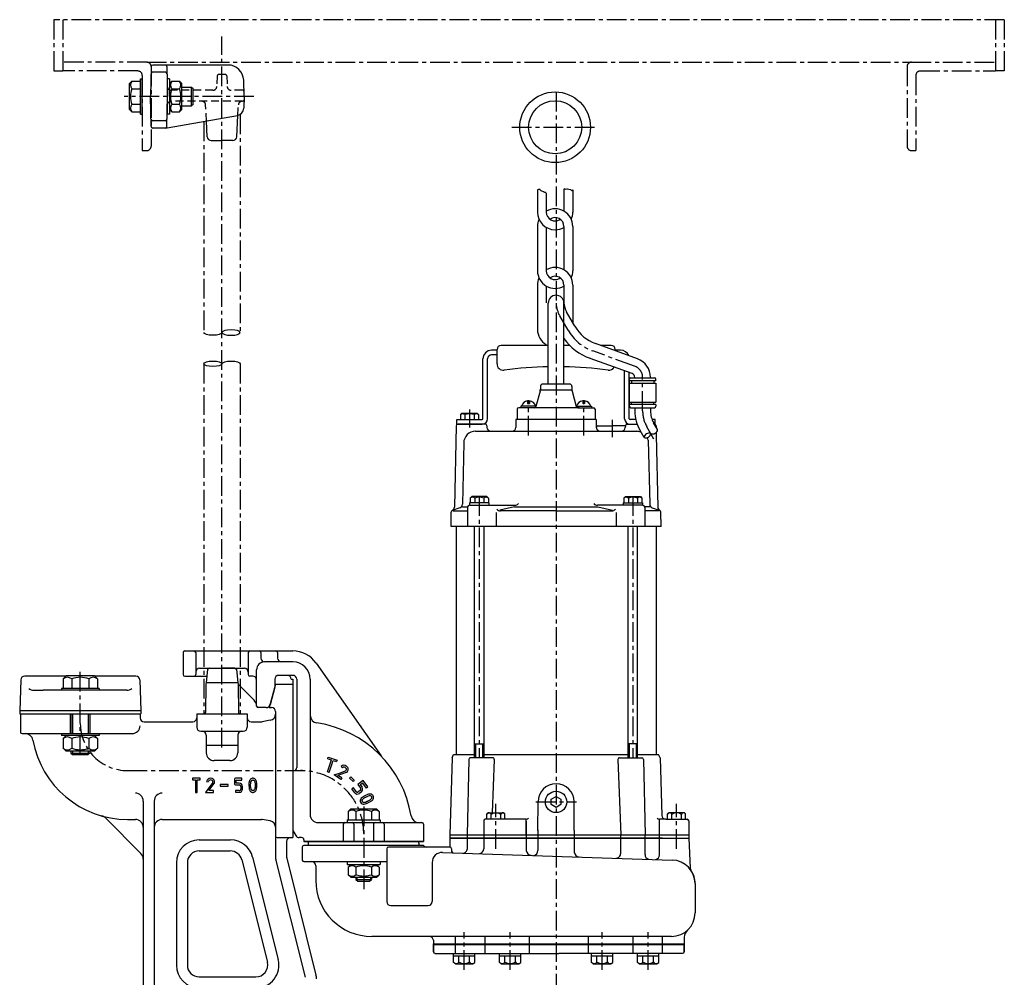
# Model space of a CAD drawing. Units: millimetres. Extents: x 273 to 1228, y 300 to 1288.
# Drawn here: x 276 to 902, y 679 to 1288 of the extents above; entities that cross this region are included whole.
import ezdxf

# ---------------------------------------------------------------- set-up
doc = ezdxf.new("R2010")
doc.units = ezdxf.units.MM
doc.linetypes.add('CENTER', pattern=[2, 1.25, -0.25, 0.25, -0.25])
doc.linetypes.add('DASHED', pattern=[0.75, 0.5, -0.25])
for name, color, linetype in [('neviditelna', 5, 'DASHED'), ('Osy', 1, 'CENTER'), ('Silná', 7, 'Continuous'), ('Tenká', 4, 'Continuous')]:
    doc.layers.add(name, color=color, linetype=linetype)

msp = doc.modelspace()

# ---------------------------------------------------------------- linework, layer by layer
at = {"layer": 'neviditelna', "ltscale": 10}
for p, q in [((401.61, 1251.8), (401.38, 1245.17)), ((406.68, 1252.76), (402.61, 1252.76)), ((407.68, 1251.8), (407.91, 1245.17)), ((398.88, 1242.76), (372.9, 1242.76)), ((417.68, 1242.76), (410.41, 1242.76)), ((417.71, 1235.76), (372.92, 1235.76)), ((394.77, 1223.19), (394.26, 1233.39)), ((414.69, 1226.71), (415.02, 1233.39))]:
    msp.add_line(p, q, dxfattribs=at)
for centre, radius, start, end in [((402.61, 1251.76), 1, 90, 178), ((406.68, 1251.76), 1, 2, 90), ((372.38, 1245.26), 2.5, 181, 270), ((398.88, 1245.26), 2.5, 270, 358), ((410.41, 1245.26), 2.5, 182, 270), ((417.68, 1241.76), 1, 2, 90), ((372.4, 1233.26), 2.5, 90, 179), ((391.77, 1233.26), 2.5, 2.86241, 90), ((417.52, 1233.26), 2.5, 90, 177.13759), ((417.71, 1236.76), 1, 270, 358)]:
    msp.add_arc(centre, radius, start, end, dxfattribs=at)
at = {"layer": 'Osy', "ltscale": 10}
for p, q in [((297.85, 1287.54), (297.85, 1254.97)), ((901.54, 1287.54), (297.85, 1287.54)), ((303.46, 1287.54), (303.46, 1254.97)), ((895.92, 1287.54), (895.92, 1254.97)), ((895.92, 1287.54), (895.92, 1254.97)), ((901.54, 1287.54), (901.54, 1254.97)), ((404.64, 825.24), (404.64, 1276.95)), ((356.82, 1260.59), (303.46, 1260.59)), ((356.82, 1260.59), (842.57, 1260.59)), ((359.63, 1257.78), (359.63, 1207.23)), ((839.76, 1257.78), (839.76, 1207.23)), ((842.57, 1260.59), (895.92, 1260.59)), ((297.85, 1254.97), (303.46, 1254.97)), ((351.2, 1254.97), (303.46, 1254.97)), ((354.01, 1252.16), (354.01, 1204.43)), ((845.37, 1252.16), (845.37, 1204.43)), ((848.18, 1254.97), (895.92, 1254.97)), ((901.54, 1254.97), (895.92, 1254.97)), ((424.78, 1238.76), (342.41, 1238.76)), ((616.86, 1241.67), (616.86, 669.17)), ((416.24, 1227.38), (416.24, 1088.85)), ((393.04, 1222.89), (393.04, 1088.85)), ((588.77, 1219.21), (643.7, 1219.21)), ((354.01, 1204.43), (356.82, 1204.43)), ((842.57, 1204.43), (845.37, 1204.43)), ((624.42, 1090.4), (619.19, 1099.44)), ((666.62, 1067.55), (640.16, 1077.18)), ((393.04, 1069), (393.04, 846.65)), ((416.24, 1069), (416.24, 846.65)), ((671.81, 1039.1), (671.81, 1060.15)), ((599.36, 1023.37), (599.36, 1046)), ((634.36, 1023.37), (634.36, 1046)), ((561.86, 1040), (561.86, 1028.54)), ((652.48, 1033.42), (652.48, 1022.33)), ((679.03, 1021.2), (674.49, 1029.07)), ((568.06, 984.96), (568.06, 818.79)), ((665.65, 984.96), (665.65, 818.79)), ((314.64, 820.82), (314.64, 873.65)), ((344.64, 810.65), (457.14, 810.65)), ((578.61, 761.04), (578.61, 789.62)), ((604, 790.79), (629.71, 790.79)), ((693.36, 761.04), (693.36, 789.62)), ((494.64, 787.86), (494.64, 734.59)), ((558.45, 684.04), (558.45, 707.95)), ((587.65, 684.04), (587.65, 707.95)), ((646.06, 684.04), (646.06, 707.95)), ((675.27, 684.04), (675.27, 707.95))]:
    msp.add_line(p, q, dxfattribs=at)
for centre, radius, start, end in [((356.82, 1257.78), 2.81, 0, 90), ((842.57, 1257.78), 2.81, 90, 180), ((351.2, 1252.16), 2.81, 0, 90), ((848.18, 1252.16), 2.81, 90, 180), ((356.82, 1207.23), 2.81, 270, 0), ((842.57, 1207.23), 2.81, 180, 270), ((634.39, 1108.22), 17.55, 182.26507, 210), ((650.44, 1105.42), 30.05, 210, 250), ((664.26, 1060.38), 7.55, 358.2481, 71.7519), ((691.86, 1039.1), 20.05, 180, 210), ((344.64, 840.65), 30, 180, 270), ((454.64, 770.65), 40, 0, 90)]:
    msp.add_arc(centre, radius, start, end, dxfattribs=at)
at = {"layer": 'Silná', "ltscale": 10}
for p, q in [((359.63, 1257.78), (359.29, 1238.76)), ((408.43, 1258.76), (360.63, 1258.76)), ((369.66, 1257.8), (369.99, 1238.76)), ((368.74, 1254.15), (360.55, 1254.15)), ((345.81, 1247.01), (347.36, 1248.56)), ((345.81, 1230.51), (345.81, 1247.01)), ((347.36, 1248.56), (352.81, 1248.56)), ((352.81, 1249.91), (354.01, 1249.91)), ((352.81, 1227.61), (352.81, 1249.91)), ((354.01, 1227.61), (354.01, 1249.91)), ((371.19, 1249.92), (369.99, 1249.92)), ((369.99, 1227.62), (369.99, 1249.92)), ((371.19, 1249.92), (371.19, 1227.62)), ((371.19, 1247.02), (372.74, 1248.57)), ((372.74, 1248.57), (377.64, 1248.57)), ((379.19, 1247.02), (377.64, 1248.57)), ((379.19, 1230.52), (379.19, 1247.02)), ((379.19, 1244.77), (385.24, 1244.77)), ((385.24, 1244.77), (386.24, 1243.77)), ((385.24, 1232.77), (385.24, 1244.77)), ((418.78, 1238.76), (418.42, 1249.11)), ((347.36, 1243.66), (352.81, 1243.66)), ((359.63, 1219.74), (359.29, 1238.77)), ((369.66, 1219.73), (369.99, 1238.77)), ((372.74, 1243.67), (377.64, 1243.67)), ((386.24, 1233.77), (386.24, 1243.77)), ((418.78, 1238.76), (418.53, 1231.4)), ((347.36, 1233.86), (352.81, 1233.86)), ((372.74, 1233.87), (377.64, 1233.87)), ((379.19, 1232.77), (385.24, 1232.77)), ((386.24, 1233.77), (385.24, 1232.77)), ((345.81, 1230.51), (347.36, 1228.96)), ((347.36, 1228.96), (352.81, 1228.96)), ((352.81, 1227.61), (354.01, 1227.61)), ((369.86, 1218.8), (414.4, 1226.65)), ((371.19, 1227.62), (369.99, 1227.62)), ((371.19, 1230.52), (372.74, 1228.97)), ((372.74, 1228.97), (377.64, 1228.97)), ((379.19, 1230.52), (377.64, 1228.97)), ((414.01, 1213.14), (414.69, 1226.71)), ((368.79, 1223.37), (360.5, 1223.37)), ((395.27, 1213.14), (394.77, 1223.19)), ((369.42, 1218.76), (360.63, 1218.76)), ((397.77, 1210.76), (404.64, 1210.76)), ((411.52, 1210.76), (404.64, 1210.76)), ((605.01, 1179.43), (605.01, 1165.39)), ((610.62, 1177.45), (610.62, 1165.39)), ((621.86, 1179.43), (621.86, 1165.94)), ((627.47, 1179.43), (627.47, 1165.39)), ((605.01, 1156.21), (605.01, 1128.13)), ((610.62, 1155.66), (610.62, 1128.13)), ((621.86, 1156.21), (621.86, 1128.69)), ((627.47, 1156.21), (627.47, 1128.13)), ((605.01, 1118.96), (605.01, 1090.88)), ((610.62, 1118.4), (610.62, 1107.63)), ((621.86, 1118.96), (621.86, 1107.63)), ((627.47, 1118.96), (627.47, 1094.2)), ((611.86, 1056.15), (611.86, 1107.53)), ((621.86, 1056.15), (621.86, 1107.63)), ((628.75, 1092.9), (623.52, 1101.94)), ((579.36, 1077.65), (575.86, 1077.65)), ((579.36, 1068.93), (579.36, 1078.15)), ((611.86, 1080.65), (581.86, 1080.65)), ((625.64, 1080.65), (621.86, 1080.65)), ((668.55, 1072.17), (641.87, 1081.88)), ((651.86, 1080.65), (645.26, 1080.65)), ((654.36, 1077.34), (654.36, 1078.15)), ((657.86, 1077.65), (654.36, 1077.65)), ((570.36, 1034.15), (570.36, 1072.15)), ((573.36, 1034.15), (573.36, 1072.15)), ((579.36, 1074.65), (575.86, 1074.65)), ((665.13, 1062.78), (638.45, 1072.48)), ((660.36, 1034.15), (660.36, 1064.51)), ((663.36, 1034.15), (663.36, 1063.42)), ((663.36, 1058.65), (663.36, 1041.65)), ((680.26, 1058.15), (663.36, 1058.15)), ((664.36, 1060.15), (679.26, 1060.15)), ((664.76, 1058.15), (664.76, 1056.65)), ((666.81, 1060.15), (666.81, 1060.38)), ((676.81, 1060.38), (676.81, 1060.15)), ((678.86, 1058.15), (678.86, 1056.65)), ((680.26, 1058.15), (680.26, 1059.15)), ((606.68, 1051.71), (604.05, 1041.89)), ((626.9, 1052.35), (606.81, 1052.35)), ((606.86, 1054.65), (606.86, 1053)), ((625.36, 1056.15), (608.36, 1056.15)), ((626.86, 1054.65), (626.86, 1053)), ((627.03, 1051.71), (629.66, 1041.89)), ((663.36, 1056.65), (680.26, 1056.65)), ((680.26, 1056.65), (680.26, 1044.65)), ((598.76, 1045.51), (598.76, 1043.75)), ((599.96, 1045.51), (599.96, 1043.75)), ((633.76, 1045.51), (633.76, 1043.75)), ((634.96, 1045.51), (634.96, 1043.75)), ((663.36, 1044.65), (680.26, 1044.65)), ((664.76, 1043.15), (664.76, 1044.65)), ((678.86, 1043.15), (678.86, 1044.65)), ((592.11, 1040.15), (592.11, 1033.65)), ((603.09, 1041.15), (593.11, 1041.15)), ((631.51, 1041.15), (593.11, 1041.15)), ((594.36, 1042.15), (594.36, 1041.15)), ((604.12, 1042.15), (594.36, 1042.15)), ((598.76, 1043.75), (599.96, 1043.75)), ((629.59, 1042.15), (639.36, 1042.15)), ((630.62, 1041.15), (640.61, 1041.15)), ((634.96, 1043.75), (633.76, 1043.75)), ((639.36, 1042.15), (639.36, 1041.15)), ((641.61, 1040.15), (641.61, 1033.65)), ((680.26, 1043.15), (663.36, 1043.15)), ((664.36, 1041.15), (679.26, 1041.15)), ((666.81, 1041.15), (666.81, 1039.1)), ((676.81, 1041.15), (676.81, 1039.1)), ((680.26, 1043.15), (680.26, 1042.15)), ((553.86, 1033.65), (569.86, 1033.65)), ((553.86, 1030.65), (553.86, 1033.65)), ((557.04, 1037.65), (556.11, 1036.72)), ((556.11, 1036.72), (556.11, 1033.65)), ((556.11, 1033.65), (567.61, 1033.65)), ((557.04, 1037.65), (566.67, 1037.65)), ((558.98, 1036.72), (558.98, 1033.65)), ((564.73, 1036.72), (564.73, 1033.65)), ((566.67, 1037.65), (567.61, 1036.72)), ((567.61, 1036.72), (567.61, 1033.65)), ((591.36, 1033.65), (591.36, 1028.58)), ((616.86, 1033.65), (591.36, 1033.65)), ((642.36, 1033.65), (616.86, 1033.65)), ((642.36, 1033.65), (642.36, 1028.58)), ((667.4, 1033.65), (663.86, 1033.65)), ((679.86, 1033.65), (677.88, 1033.65)), ((679.86, 1030.65), (679.86, 1033.65)), ((553.34, 1029.67), (552.3, 978)), ((553.86, 1030.65), (569.86, 1030.65)), ((571.88, 1030.65), (554.34, 1030.65)), ((565.67, 1026.15), (616.86, 1026.15)), ((572.88, 1029.68), (572.91, 1028.58)), ((616.86, 1026.15), (668.04, 1026.15)), ((642.45, 1028.68), (642.45, 1028.58)), ((643.45, 1029.65), (652.48, 1029.65)), ((660.83, 1029.65), (652.48, 1029.65)), ((660.83, 1029.68), (660.8, 1028.58)), ((661.83, 1030.65), (668.27, 1030.65)), ((672.69, 1022.19), (670.16, 1026.57)), ((681.35, 1027.19), (678.82, 1031.57)), ((679.86, 1030.65), (679.35, 1030.65)), ((680.37, 1029.67), (680.39, 1028.85)), ((675.33, 1020.42), (676.32, 979.86)), ((680.46, 1025.41), (680.5, 1023.62)), ((680.5, 1023.62), (681.41, 978)), ((558.17, 1018.8), (557.39, 979.86)), ((563.25, 984.65), (562.31, 983.72)), ((562.31, 983.72), (562.31, 980.65)), ((572.88, 984.65), (563.25, 984.65)), ((565.19, 983.72), (565.19, 980.65)), ((570.94, 983.72), (570.94, 980.65)), ((572.88, 984.65), (573.81, 983.72)), ((573.81, 983.72), (573.81, 980.65)), ((660.83, 984.65), (659.9, 983.72)), ((659.9, 983.72), (659.9, 980.65)), ((660.83, 984.65), (670.46, 984.65)), ((662.77, 983.72), (662.77, 980.65)), ((668.52, 983.72), (668.52, 980.65)), ((670.46, 984.65), (671.4, 983.72)), ((671.4, 983.72), (671.4, 980.65)), ((555.74, 977.56), (550.92, 975.81)), ((557.36, 978.15), (560.65, 978.15)), ((560.56, 977.65), (560.56, 965.65)), ((561.92, 980.65), (561.92, 979.15)), ((574.21, 980.65), (561.92, 980.65)), ((562.06, 979.15), (590.59, 979.15)), ((574.21, 980.65), (574.21, 979.15)), ((590.44, 978.15), (581.13, 976.09)), ((590.44, 978.15), (643.27, 978.15)), ((671.65, 979.15), (643.12, 979.15)), ((643.27, 978.15), (652.58, 976.09)), ((659.5, 980.65), (659.5, 979.15)), ((659.5, 980.65), (671.79, 980.65)), ((671.79, 980.65), (671.79, 979.15)), ((676.36, 978.15), (673.06, 978.15)), ((673.15, 977.65), (673.15, 965.65)), ((677.97, 977.56), (682.79, 975.81)), ((550.11, 965.65), (550.27, 974.89)), ((551.56, 975.57), (560.56, 975.57)), ((578.78, 974.5), (578.78, 965.65)), ((616.86, 975.57), (581.47, 975.57)), ((616.86, 975.57), (652.24, 975.57)), ((654.93, 974.5), (654.93, 965.65)), ((682.15, 975.57), (673.15, 975.57)), ((683.61, 965.65), (683.44, 974.89)), ((683.61, 965.65), (550.11, 965.65)), ((553.36, 965.65), (553.36, 820.79)), ((565.06, 818.79), (565.06, 965.65)), ((571.06, 818.79), (571.06, 965.65)), ((662.65, 818.79), (662.65, 965.65)), ((668.65, 818.79), (668.65, 965.65)), ((680.36, 965.65), (680.36, 820.79)), ((379.94, 885.65), (379.94, 871.65)), ((380.94, 886.65), (449.64, 886.65)), ((387.94, 885.65), (387.94, 871.65)), ((421.35, 885.65), (421.35, 871.65)), ((429.35, 885.65), (429.35, 882.15)), ((439.93, 885.65), (439.93, 882.15)), ((390.44, 875.65), (418.85, 875.65)), ((396.52, 875.65), (404.64, 875.65)), ((412.76, 875.65), (404.64, 875.65)), ((449.64, 879.65), (431.64, 879.65)), ((464.39, 878.97), (505.67, 820.02)), ((305.44, 870.65), (279.33, 870.65)), ((305.64, 870.85), (303.69, 868.9)), ((323.64, 870.85), (305.64, 870.85)), ((323.64, 870.85), (325.59, 868.9)), ((349.96, 870.65), (323.84, 870.65)), ((380.94, 870.65), (395, 870.65)), ((395.53, 874.78), (394.49, 866.65)), ((413.75, 874.78), (414.79, 866.65)), ((424.14, 870.65), (422.35, 870.65)), ((426.64, 851.62), (426.64, 874.65)), ((449.64, 871.15), (440.64, 871.15)), ((276.83, 868.24), (276.14, 848.65)), ((303.69, 868.9), (303.69, 862.85)), ((309.17, 868.9), (309.17, 862.85)), ((320.12, 868.9), (320.12, 862.85)), ((325.59, 868.9), (325.59, 862.85)), ((352.46, 868.24), (353.14, 848.65)), ((394.47, 865.65), (394.16, 847.63)), ((394.49, 866.65), (394.47, 865.65)), ((394.49, 866.65), (414.79, 866.65)), ((414.79, 866.65), (414.81, 865.65)), ((414.81, 865.65), (415.13, 847.63)), ((425.18, 855.11), (414.81, 865.48)), ((438.64, 865.65), (434.62, 850.65)), ((438.14, 863.71), (435.14, 852.5)), ((438.14, 868.65), (438.14, 863.71)), ((438.64, 865.65), (449.64, 865.65)), ((448.64, 868.65), (449.64, 868.65)), ((449.64, 868.65), (449.64, 772.65)), ((449.64, 865.65), (449.64, 768.15)), ((449.64, 865.65), (449.64, 768.15)), ((452.14, 868.65), (452.14, 812.65)), ((460.64, 868.65), (460.64, 782.65)), ((285.2, 861.65), (291.08, 861.65)), ((344.09, 861.65), (291.08, 861.65)), ((326.64, 862.85), (302.64, 862.85)), ((302.64, 862.85), (302.64, 861.65)), ((326.64, 862.85), (326.64, 861.65)), ((432.72, 850.65), (427.64, 850.65)), ((434.62, 850.65), (436.14, 850.65)), ((353.14, 848.65), (276.14, 848.65)), ((276.14, 848.65), (276.14, 846.65)), ((276.14, 846.65), (353.14, 846.65)), ((276.64, 846.65), (276.64, 835.15)), ((308.33, 834.15), (308.33, 846.65)), ((308.64, 846.65), (308.64, 834.15)), ((320.64, 846.65), (320.64, 834.15)), ((320.96, 834.15), (320.96, 846.65)), ((352.64, 846.65), (352.64, 844.15)), ((353.14, 848.65), (353.14, 846.65)), ((388.64, 846.65), (420.64, 846.65)), ((388.64, 846.65), (388.64, 838.15)), ((420.64, 846.65), (420.64, 838.15)), ((438.64, 848.15), (438.64, 776.59)), ((355.14, 841.65), (386.14, 841.65)), ((423.14, 841.65), (429.72, 841.65)), ((435.34, 842.6), (430.16, 841.69)), ((277.64, 834.15), (347.64, 834.15)), ((302.64, 834.15), (302.64, 832.95)), ((326.64, 832.95), (302.64, 832.95)), ((305.64, 832.95), (303.69, 831)), ((323.64, 832.95), (325.59, 831)), ((326.64, 834.15), (326.64, 832.95)), ((391.14, 835.65), (418.14, 835.65)), ((394.64, 833.15), (394.64, 821.99)), ((414.64, 833.15), (414.64, 821.99)), ((303.69, 831), (303.69, 824.95)), ((309.17, 831), (309.17, 824.95)), ((320.12, 831), (320.12, 824.95)), ((325.59, 831), (325.59, 824.95)), ((414.64, 826.65), (394.64, 826.65)), ((565.06, 827.76), (571.06, 827.76)), ((668.65, 827.76), (662.65, 827.76)), ((305.64, 822.95), (303.69, 824.9)), ((323.64, 822.95), (305.64, 822.95)), ((308.64, 822.95), (308.64, 821.82)), ((308.64, 821.82), (309.64, 820.82)), ((308.64, 821.82), (320.64, 821.82)), ((309.64, 820.82), (319.64, 820.82)), ((320.64, 821.82), (319.64, 820.82)), ((320.64, 822.95), (320.64, 821.82)), ((323.64, 822.95), (325.59, 824.9)), ((550.8, 818.79), (551.73, 820.79)), ((551.73, 820.79), (565.06, 820.79)), ((571.06, 820.79), (662.65, 820.79)), ((668.65, 820.79), (681.98, 820.79)), ((682.91, 818.79), (681.98, 820.79)), ((409.64, 816.99), (399.64, 816.99)), ((471.71, 809.89), (474.1, 817.4)), ((471.85, 818.11), (472.18, 819.16)), ((471.85, 818.11), (474.1, 817.4)), ((472.18, 819.16), (477.74, 817.39)), ((472.76, 809.55), (475.15, 817.06)), ((475.15, 817.06), (477.41, 816.34)), ((477.74, 817.39), (477.41, 816.34)), ((480.38, 813.33), (481.12, 812.51)), ((550.8, 818.79), (549.36, 769.79)), ((561.37, 817.81), (560.39, 769.79)), ((574.83, 818.79), (562.37, 818.79)), ((576.6, 818.79), (562.37, 818.79)), ((577.6, 817.76), (576.33, 783.9)), ((656.11, 817.76), (657.91, 769.79)), ((657.11, 818.79), (671.34, 818.79)), ((672.34, 817.81), (673.32, 769.79)), ((682.91, 818.79), (683.99, 782.22)), ((450.14, 810.65), (449.64, 810.65)), ((472.76, 809.55), (471.71, 809.89)), ((475.87, 807.93), (479.21, 809.13)), ((480.12, 805.07), (475.87, 807.93)), ((476.89, 808.29), (477.34, 808.45)), ((478.29, 807.63), (479.59, 808.1)), ((480.73, 805.98), (478.29, 807.63)), ((479.21, 809.13), (483.05, 810.51)), ((479.59, 808.1), (483.76, 809.59)), ((390.67, 805.81), (385.94, 805.81)), ((385.94, 805.81), (385.94, 804.71)), ((385.94, 804.71), (387.76, 804.71)), ((387.76, 804.71), (387.76, 796.82)), ((388.86, 796.82), (388.86, 804.71)), ((388.86, 804.71), (390.67, 804.71)), ((390.67, 804.71), (390.67, 805.81)), ((394.87, 803.82), (395.94, 803.56)), ((398.78, 803.13), (396.25, 799.69)), ((397.14, 799.04), (399.71, 802.54)), ((399.71, 802.54), (399.78, 802.66)), ((408.54, 801.87), (403.57, 801.87)), ((403.57, 801.87), (403.57, 800.77)), ((403.57, 800.77), (408.54, 800.77)), ((408.54, 800.77), (408.54, 801.87)), ((412.64, 805.23), (412.64, 802.11)), ((417.14, 805.78), (413.19, 805.78)), ((413.19, 801.56), (415.57, 801.56)), ((413.74, 802.66), (413.74, 804.68)), ((413.74, 804.68), (417.14, 804.68)), ((415.58, 802.66), (413.74, 802.66)), ((416.58, 800.53), (416.58, 798.95)), ((417.14, 804.68), (417.14, 805.78)), ((417.68, 798.95), (417.68, 800.53)), ((421.73, 801.32), (421.8, 799.88)), ((480.73, 805.98), (480.12, 805.07)), ((485.64, 805.87), (486.4, 806.66)), ((485.64, 805.87), (487.87, 803.75)), ((486.4, 806.66), (488.63, 804.54)), ((488.63, 804.54), (487.87, 803.75)), ((494.33, 804.31), (490.95, 801.78)), ((490.95, 801.78), (492.71, 799.43)), ((494.11, 802.77), (492.49, 801.56)), ((492.49, 801.56), (493.59, 800.09)), ((496.48, 799.6), (494.11, 802.77)), ((497.36, 800.26), (494.33, 804.31)), ((387.76, 796.82), (388.86, 796.82)), ((396.25, 799.69), (394.15, 796.82)), ((394.15, 796.82), (399.27, 796.82)), ((396.32, 797.92), (397.14, 799.04)), ((399.27, 797.92), (396.32, 797.92)), ((399.27, 796.82), (399.27, 797.92)), ((413.19, 797.98), (413.19, 796.88)), ((415.57, 797.98), (413.19, 797.98)), ((413.19, 796.88), (415.57, 796.88)), ((488.09, 799.64), (487.21, 798.98)), ((488.96, 796.63), (487.21, 798.98)), ((489.85, 797.29), (488.09, 799.64)), ((488.97, 796.63), (488.96, 796.63)), ((492.49, 798.01), (491.23, 797.07)), ((493.15, 797.13), (491.88, 796.18)), ((493.15, 797.13), (493.15, 797.13)), ((493.59, 800.09), (493.6, 800.09)), ((494.21, 794.08), (494.53, 794.26)), ((494.53, 794.26), (494.71, 794.36)), ((494.71, 794.36), (494.9, 794.46)), ((494.9, 794.46), (495.25, 794.67)), ((495.25, 794.67), (495.61, 794.85)), ((495.61, 794.85), (495.96, 795.02)), ((495.96, 795.02), (496.4, 795.22)), ((496.4, 795.22), (497.12, 795.49)), ((497.36, 800.26), (496.48, 799.6)), ((496.82, 794.2), (497.49, 794.45)), ((497.12, 795.49), (497.12, 795.49)), ((499.15, 795.74), (499.15, 795.74)), ((499.15, 795.74), (499.15, 795.74)), ((500.75, 794.54), (500.75, 794.54)), ((500.75, 794.54), (500.75, 794.54)), ((354.64, 791.34), (354.64, 646.65)), ((361.64, 791.34), (361.64, 663.15)), ((492.49, 791.96), (492.5, 791.97)), ((492.49, 791.95), (492.49, 791.96)), ((492.67, 790.6), (492.67, 790.6)), ((493.1, 793.11), (493.1, 793.11)), ((493.1, 793.11), (493.11, 793.11)), ((493.6, 789.62), (493.6, 789.63)), ((493.61, 789.62), (493.6, 789.62)), ((494.13, 794.03), (494.18, 794.06)), ((494.18, 794.06), (494.21, 794.08)), ((494.79, 793.14), (494.81, 793.16)), ((494.81, 793.16), (495.06, 793.3)), ((494.83, 790.5), (494.82, 790.5)), ((495.06, 793.3), (495.24, 793.39)), ((495.24, 793.39), (495.44, 793.5)), ((495.44, 793.5), (495.78, 793.71)), ((495.78, 793.71), (496.1, 793.86)), ((496.23, 790.81), (495.96, 790.71)), ((496.1, 793.86), (496.42, 794.02)), ((496.54, 790.94), (496.23, 790.81)), ((496.28, 789.66), (496.27, 789.66)), ((496.62, 789.78), (496.28, 789.66)), ((496.42, 794.02), (496.82, 794.2)), ((496.97, 791.14), (496.54, 790.94)), ((496.99, 789.93), (496.62, 789.78)), ((497.33, 791.3), (496.97, 791.14)), ((496.97, 791.14), (496.97, 791.14)), ((497.43, 790.14), (496.99, 789.93)), ((497.66, 791.49), (497.33, 791.3)), ((497.83, 790.33), (497.43, 790.14)), ((498.16, 791.77), (497.66, 791.49)), ((498.2, 790.53), (497.83, 790.33)), ((498.44, 791.92), (498.16, 791.77)), ((498.69, 790.8), (498.2, 790.53)), ((498.67, 792.04), (498.44, 791.92)), ((498.97, 790.95), (498.69, 790.8)), ((498.69, 790.8), (498.69, 790.8)), ((499.25, 791.11), (498.97, 790.95)), ((498.97, 790.95), (498.97, 790.95)), ((499.28, 791.13), (499.25, 791.11)), ((500.68, 792.56), (500.68, 792.55)), ((500.68, 792.55), (500.68, 792.55)), ((605.28, 772.64), (605.36, 790.79)), ((628.43, 772.64), (628.36, 790.79)), ((486.41, 786.35), (484.83, 784.76)), ((484.83, 784.76), (484.83, 779.35)), ((486.41, 786.35), (502.84, 786.35)), ((489.73, 784.76), (489.73, 779.35)), ((499.53, 784.76), (499.53, 779.35)), ((502.84, 786.35), (504.43, 784.76)), ((504.43, 784.76), (504.43, 779.35)), ((572.86, 783.14), (573.62, 783.9)), ((572.86, 779.79), (572.86, 783.14)), ((573.62, 783.9), (583.59, 783.9)), ((575.52, 779.79), (575.52, 782.87)), ((581.69, 779.79), (581.69, 782.87)), ((584.36, 783.14), (583.59, 783.9)), ((584.36, 779.79), (584.36, 783.14)), ((687.61, 783.14), (688.37, 783.9)), ((687.61, 779.79), (687.61, 783.14)), ((698.34, 783.9), (688.37, 783.9)), ((690.27, 779.79), (690.27, 782.87)), ((696.44, 779.79), (696.44, 782.87)), ((699.11, 783.14), (698.34, 783.9)), ((699.11, 779.79), (699.11, 783.14)), ((353.18, 757.99), (330.6, 780.57)), ((344.64, 779.65), (349.64, 779.65)), ((366.64, 779.65), (429.72, 779.65)), ((435.34, 778.7), (430.16, 779.61)), ((438.64, 776.59), (438.64, 756.02)), ((465.64, 777.65), (531.64, 777.65)), ((481.64, 776.65), (481.64, 765.65)), ((484.15, 779.35), (505.11, 779.35)), ((484.15, 779.35), (484.15, 777.65)), ((484.15, 777.65), (505.11, 777.65)), ((488.39, 776.65), (488.39, 765.65)), ((500.89, 776.65), (500.89, 765.65)), ((505.11, 779.35), (505.11, 777.65)), ((507.64, 776.65), (507.64, 765.65)), ((532.64, 776.65), (532.64, 765.65)), ((570.86, 778.79), (570.86, 769.79)), ((570.86, 776.57), (570.86, 760.96)), ((597.94, 779.79), (571.86, 779.79)), ((597.94, 769.79), (597.94, 779.79)), ((597.94, 778.63), (597.94, 760.02)), ((686.49, 779.79), (682.43, 779.79)), ((682.43, 769.79), (682.43, 779.32)), ((682.43, 757.19), (682.43, 777.6)), ((686.49, 779.79), (700.11, 779.79)), ((701.11, 778.79), (701.11, 769.79)), ((449.64, 772.65), (451.52, 769.4)), ((549.36, 769.79), (701.11, 769.79)), ((549.36, 769.79), (549.36, 767.79)), ((560.39, 769.79), (560.39, 760.86)), ((605.28, 773.11), (605.28, 759.84)), ((628.43, 772.64), (628.43, 758.89)), ((657.91, 758.12), (657.91, 769.79)), ((673.32, 757.33), (673.32, 769.79)), ((701.11, 769.79), (701.11, 769.79)), ((701.11, 769.79), (701.11, 767.79)), ((390.14, 766.65), (410.05, 766.65)), ((439.64, 768.15), (449.64, 768.15)), ((445.64, 765.65), (445.64, 756.26)), ((455.14, 768.15), (453.68, 768.15)), ((507.7, 765.65), (456.63, 765.65)), ((456.64, 766.65), (456.64, 765.65)), ((456.64, 765.65), (532.64, 765.65)), ((507.78, 763.15), (456.64, 763.15)), ((507.78, 763.15), (459.03, 763.15)), ((459.64, 763.15), (459.64, 765.65)), ((529.64, 765.65), (459.64, 765.65)), ((507.37, 763.15), (459.64, 763.15)), ((507.37, 763.15), (460.14, 763.15)), ((530.14, 763.15), (507.37, 763.15)), ((532.63, 765.65), (507.7, 765.65)), ((531.29, 763.15), (507.78, 763.15)), ((530.26, 763.15), (520.45, 763.15)), ((532.64, 763.15), (520.45, 763.15)), ((529.64, 764.65), (529.64, 765.65)), ((549.36, 767.79), (549.36, 762.12)), ((684.36, 767.79), (549.36, 767.79)), ((549.5, 767.79), (701.11, 767.79)), ((684.36, 767.79), (701.11, 767.79)), ((690.32, 767.79), (690.36, 767.83)), ((701.08, 767.79), (702.08, 748.66)), ((390.14, 759.65), (409.93, 759.65)), ((455.61, 762.12), (455.61, 753.86)), ((509.29, 761.08), (509.29, 727.53)), ((549.44, 762.12), (510.33, 762.12)), ((544.8, 758.72), (690.67, 753.85)), ((550.48, 761.08), (550.48, 759.53)), ((375.64, 752.15), (375.64, 687.15)), ((382.64, 752.15), (382.64, 687.15)), ((417.2, 753.97), (433.45, 688.97)), ((424.12, 755.67), (440.37, 690.67)), ((438.94, 753.59), (457.49, 679.38)), ((445.79, 755.05), (464.34, 680.84)), ((456.64, 752.83), (509.29, 752.83)), ((484.15, 752.65), (484.15, 750.95)), ((484.15, 750.95), (505.11, 750.95)), ((486.41, 750.95), (484.83, 749.36)), ((502.84, 750.95), (504.43, 749.36)), ((505.11, 752.65), (505.11, 750.95)), ((538.13, 752.28), (538.13, 727.53)), ((464.19, 750.25), (464.19, 740.95)), ((484.83, 749.36), (484.83, 744.54)), ((486.41, 742.95), (484.83, 744.54)), ((489.73, 749.36), (489.73, 744.54)), ((499.53, 749.36), (499.53, 744.54)), ((502.84, 742.95), (504.43, 744.54)), ((504.43, 749.36), (504.43, 744.54)), ((486.41, 742.95), (502.84, 742.95)), ((489.63, 742.95), (489.63, 741.6)), ((489.63, 741.6), (499.63, 741.6)), ((489.63, 741.6), (490.88, 740.35)), ((490.88, 740.35), (498.38, 740.35)), ((498.38, 740.35), (499.63, 741.6)), ((499.63, 742.95), (499.63, 741.6)), ((705.14, 738.89), (705.14, 720.31)), ((511.87, 724.95), (535.55, 724.95)), ((690.17, 705.34), (499.8, 705.34)), ((538.89, 702.89), (538.89, 695.64)), ((538.89, 695.64), (538.89, 700.69)), ((538.89, 700.69), (698.26, 700.69)), ((552.81, 705.34), (552.81, 700.69)), ((571.51, 705.34), (571.51, 700.69)), ((599.81, 705.34), (599.81, 700.69)), ((637.23, 705.34), (637.23, 700.69)), ((665.53, 705.34), (665.53, 700.69)), ((684.23, 705.34), (684.23, 700.69)), ((698.26, 704.9), (698.26, 695.64)), ((698.26, 695.64), (698.26, 700.69)), ((538.89, 700.28), (698.26, 700.28)), ((539.92, 694.6), (555.55, 694.6)), ((539.92, 694.6), (555.55, 694.6)), ((551.7, 688.7), (551.7, 694.6)), ((552.81, 700.28), (552.81, 694.6)), ((555.55, 694.6), (618.52, 694.6)), ((555.55, 694.6), (618.52, 694.6)), ((565.19, 688.7), (565.19, 694.6)), ((571.51, 700.28), (571.51, 694.6)), ((580.91, 688.7), (580.91, 694.6)), ((594.4, 688.7), (594.4, 694.6)), ((599.81, 700.28), (599.81, 694.6)), ((697.22, 694.6), (618.52, 694.6)), ((637.23, 700.28), (637.23, 694.6)), ((639.31, 688.7), (639.31, 694.6)), ((652.8, 688.7), (652.8, 694.6)), ((665.53, 700.28), (665.53, 694.6)), ((668.52, 688.7), (668.52, 694.6)), ((682.01, 688.7), (682.01, 694.6)), ((684.23, 700.28), (684.23, 694.6)), ((551.7, 688.7), (551.7, 693.04)), ((551.7, 692.99), (565.19, 692.99)), ((552.85, 688.04), (551.7, 688.7)), ((552.85, 688.04), (551.7, 688.7)), ((552.85, 688.04), (564.05, 688.04)), ((555.08, 688.95), (555.08, 692.99)), ((555.08, 688.95), (555.08, 692.8)), ((561.82, 688.95), (561.82, 692.99)), ((561.82, 688.95), (561.82, 692.8)), ((564.05, 688.04), (565.19, 688.7)), ((564.05, 688.04), (565.19, 688.7)), ((565.19, 688.7), (565.19, 693.04)), ((580.91, 688.7), (580.91, 693.04)), ((580.91, 692.99), (594.4, 692.99)), ((582.05, 688.04), (580.91, 688.7)), ((582.05, 688.04), (580.91, 688.7)), ((582.05, 688.04), (593.25, 688.04)), ((584.28, 688.95), (584.28, 692.99)), ((584.28, 688.95), (584.28, 692.8)), ((591.03, 688.95), (591.03, 692.99)), ((591.03, 688.95), (591.03, 692.8)), ((593.25, 688.04), (594.4, 688.7)), ((593.25, 688.04), (594.4, 688.7)), ((594.4, 688.7), (594.4, 693.04)), ((639.31, 688.7), (639.31, 693.04)), ((639.31, 692.99), (652.8, 692.99)), ((640.46, 688.04), (639.31, 688.7)), ((640.46, 688.04), (639.31, 688.7)), ((640.46, 688.04), (651.66, 688.04)), ((642.69, 688.95), (642.69, 692.99)), ((642.69, 688.95), (642.69, 692.8)), ((649.43, 688.95), (649.43, 692.99)), ((649.43, 688.95), (649.43, 692.8)), ((651.66, 688.04), (652.8, 688.7)), ((651.66, 688.04), (652.8, 688.7)), ((652.8, 688.7), (652.8, 693.04)), ((668.52, 688.7), (668.52, 693.04)), ((668.52, 692.99), (682.01, 692.99)), ((669.66, 688.04), (668.52, 688.7)), ((669.66, 688.04), (668.52, 688.7)), ((669.66, 688.04), (680.87, 688.04)), ((671.89, 688.95), (671.89, 692.99)), ((671.89, 688.95), (671.89, 692.8)), ((678.64, 688.95), (678.64, 692.99)), ((678.64, 688.95), (678.64, 692.8)), ((680.87, 688.04), (682.01, 688.7)), ((680.87, 688.04), (682.01, 688.7)), ((682.01, 688.7), (682.01, 693.04)), ((390.14, 679.65), (426.18, 679.65))]:
    msp.add_line(p, q, dxfattribs=at)
for points in [[(421.8, 799.88), (421.84, 799.54), (421.9, 799.21), (421.99, 798.89), (422.1, 798.57), (422.23, 798.24), (422.4, 797.93), (422.59, 797.64), (422.82, 797.39), (423.09, 797.17), (423.4, 797.01), (423.73, 796.89), (424.07, 796.83), (424.41, 796.82), (424.75, 796.87), (425.07, 796.97), (425.37, 797.12), (425.64, 797.32), (425.88, 797.57), (426.08, 797.84), (426.25, 798.15), (426.39, 798.45), (426.49, 798.77), (426.64, 799.42), (426.73, 800.1), (426.77, 800.78), (426.76, 801.43), (426.74, 802.08), (426.69, 802.78), (426.59, 803.48), (426.52, 803.79), (426.42, 804.1), (426.29, 804.39), (426.14, 804.67), (425.94, 804.95), (425.71, 805.21), (425.45, 805.42), (425.16, 805.59), (424.85, 805.72), (424.51, 805.79), (424.17, 805.8), (423.83, 805.76), (423.51, 805.67), (423.21, 805.53), (422.93, 805.35), (422.68, 805.12), (422.46, 804.87), (422.28, 804.58), (422.14, 804.28), (422.02, 803.96), (421.93, 803.64), (421.87, 803.31), (421.78, 802.65), (421.74, 801.99), (421.73, 801.32)], [(422.83, 800.98), (422.84, 801.99), (422.87, 802.5), (422.93, 803), (423.03, 803.49), (423.1, 803.73), (423.2, 803.96), (423.33, 804.18), (423.5, 804.38), (423.69, 804.54), (423.91, 804.64), (424.16, 804.69), (424.41, 804.67), (424.65, 804.61), (424.87, 804.49), (425.06, 804.32), (425.21, 804.11), (425.33, 803.87), (425.42, 803.62), (425.54, 803.13), (425.61, 802.63), (425.66, 801.6), (425.66, 800.55), (425.62, 800.07), (425.56, 799.6), (425.44, 799.11), (425.27, 798.64), (425.15, 798.41), (425, 798.22), (424.8, 798.06), (424.57, 797.96), (424.32, 797.92), (424.08, 797.94), (423.82, 798.03), (423.6, 798.18), (423.43, 798.35), (423.3, 798.56), (423.19, 798.78), (423.1, 799.02), (422.97, 799.5), (422.9, 799.99), (422.83, 800.98)], [(491.23, 797.07), (491.06, 796.97), (490.88, 796.89), (490.7, 796.85), (490.51, 796.85), (490.32, 796.91), (490.14, 797.01), (489.98, 797.14), (489.85, 797.29)]]:
    msp.add_lwpolyline(points, dxfattribs=at)
msp.add_lwpolyline([(613.82, 792.54), (616.86, 794.29), (619.89, 792.54), (619.89, 789.04), (616.86, 787.29), (613.82, 789.04)], close=True, dxfattribs=at)
for centre, radius in [((616.24, 1219.21), 22.46), ((616.24, 1219.21), 16.85), ((616.86, 790.79), 6.8)]:
    msp.add_circle(centre, radius, dxfattribs=at)
for centre, radius, start, end in [((360.63, 1257.76), 1, 90, 179), ((368.66, 1257.76), 1, 1, 90), ((408.43, 1248.76), 10, 2, 90), ((360.55, 1253.15), 1, 90, 179), ((368.74, 1253.15), 1, 1, 90), ((350.47, 1246.11), 3.96, 141.73271, 218.26729), ((375.85, 1246.12), 3.96, 141.73271, 218.26729), ((374.54, 1246.12), 3.96, 321.73271, 38.26729), ((361.06, 1238.76), 14.55, 160.31774, 199.68226), ((386.44, 1238.77), 14.55, 160.31774, 199.68226), ((363.94, 1238.77), 14.55, 340.31774, 19.68226), ((350.47, 1231.41), 3.96, 141.73271, 218.26729), ((375.85, 1231.42), 3.96, 141.73271, 218.26729), ((374.54, 1231.42), 3.96, 321.73271, 38.26729), ((413.53, 1231.58), 5, 280, 358), ((360.57, 1224.36), 1, 181.09481, 270.09481), ((360.63, 1219.76), 1, 181, 270), ((368.66, 1219.76), 1, 270, 359), ((368.74, 1224.37), 1, 270, 359), ((369.42, 1221.26), 2.5, 270, 280), ((397.77, 1213.26), 2.5, 182.86241, 270), ((411.52, 1213.26), 2.5, 270, 357.13759), ((616.24, 1165.39), 11.23, 180, 270), ((616.24, 1156.21), 11.23, 0, 120), ((616.24, 1165.39), 5.62, 180, 304.09883), ((616.24, 1165.39), 11.23, 335.8959, 0), ((616.24, 1156.21), 11.23, 155.8959, 180), ((616.24, 1156.21), 5.62, 0, 125.2351), ((616.24, 1165.39), 11.23, 270, 300), ((616.24, 1128.13), 11.23, 180, 300), ((616.24, 1118.96), 11.23, 0, 120), ((616.24, 1128.13), 5.62, 180, 304.09883), ((616.24, 1128.13), 11.23, 335.8959, 0), ((616.24, 1118.96), 11.23, 155.8959, 180), ((616.24, 1118.96), 5.62, 0, 125.2351), ((616.86, 1107.53), 5, 2.26507, 180), ((634.39, 1108.22), 12.55, 182.26507, 210), ((616.24, 1090.88), 11.23, 180, 239.66864), ((650.44, 1105.42), 25.05, 210, 250), ((650.44, 1105.42), 35.05, 215.35611, 250), ((575.86, 1072.15), 5.5, 90, 180), ((581.86, 1078.15), 2.5, 90, 180), ((651.86, 1078.15), 2.5, 0, 90), ((657.86, 1072.15), 5.5, 21.99154, 90), ((575.86, 1072.15), 2.5, 90, 180), ((664.26, 1060.38), 12.55, 360, 70), ((583.36, 1068.93), 4, 180, 277.57881), ((616.86, 817.15), 250, 91.14599, 97.57881), ((616.86, 817.15), 250, 82.42119, 88.85401), ((650.36, 1068.93), 4, 262.42119, 329.47717), ((664.36, 1059.15), 1, 90, 180), ((664.26, 1060.38), 2.55, 360, 70), ((679.26, 1059.15), 1, 0, 90), ((601.86, 1053), 5, 345, 0), ((608.36, 1054.65), 1.5, 90, 180), ((625.36, 1054.65), 1.5, 0, 90), ((631.86, 1053), 5, 180, 195), ((599.36, 1040.87), 4.68, 97.36915, 164.14615), ((599.36, 1040.87), 4.68, 15.85385, 82.63085), ((634.36, 1040.87), 4.68, 97.36915, 164.14615), ((634.36, 1040.87), 4.68, 15.85385, 82.63085), ((593.11, 1040.15), 1, 90, 180), ((603.09, 1042.15), 1, 270, 345), ((630.62, 1042.15), 1, 195, 270), ((640.61, 1040.15), 1, 0, 90), ((664.36, 1042.15), 1, 180, 270), ((691.86, 1039.1), 25.05, 180, 210), ((691.86, 1039.1), 15.05, 180, 210), ((679.26, 1042.15), 1, 270, 360), ((557.54, 1034.9), 2.32, 51.74478, 128.25522), ((561.86, 1028.68), 8.54, 70.3243, 109.6757), ((566.17, 1034.9), 2.32, 51.74478, 128.25522), ((569.86, 1034.15), 0.5, 270, 0), ((569.86, 1034.15), 3.5, 270, 0), ((663.86, 1034.15), 3.5, 180, 270), ((663.86, 1034.15), 0.5, 180, 270), ((554.34, 1029.65), 1, 90, 178.85424), ((565.67, 1018.65), 7.5, 90, 178.85424), ((571.88, 1029.65), 1, 1.5, 90), ((575.41, 1028.65), 2.5, 181.5, 270), ((588.86, 1028.65), 2.5, 270, 358.5), ((644.85, 1028.65), 2.5, 181.5, 270), ((639.95, 1028.65), 2.5, 348.8203, 358.5), ((643.45, 1028.65), 1, 90, 178.5), ((658.3, 1028.65), 2.5, 270, 358.5), ((661.83, 1029.65), 1, 90, 178.5), ((668.04, 1018.65), 7.5, 69.39864, 90), ((679.37, 1029.65), 1, 1.14576, 91.15632), ((668.04, 1018.65), 7.5, 13.65053, 27.23653), ((563.75, 981.89), 2.32, 51.74478, 128.25522), ((568.06, 975.68), 8.54, 70.3243, 109.6757), ((572.38, 981.89), 2.32, 51.74478, 128.25522), ((661.33, 981.89), 2.32, 51.74478, 128.25522), ((665.65, 975.68), 8.54, 70.3243, 109.6757), ((669.96, 981.89), 2.32, 51.74478, 128.25522), ((551.27, 974.87), 1, 110, 179), ((549.8, 978.05), 2.5, 294.71925, 358.85424), ((554.89, 979.91), 2.5, 290, 358.85424), ((562.06, 977.65), 1.5, 90, 180), ((581.47, 978.57), 3, 220.75136, 270), ((590.59, 982.15), 3, 270, 319.24864), ((643.12, 982.15), 3, 220.75136, 270), ((652.24, 978.57), 3, 270, 319.24864), ((671.65, 977.65), 1.5, 0, 90), ((678.82, 979.91), 2.5, 181.14576, 250), ((683.91, 978.05), 2.5, 181.14576, 245.28075), ((682.44, 974.87), 1, 1, 70), ((380.94, 885.65), 1, 90, 180), ((386.94, 885.65), 1, 0, 90), ((422.35, 885.65), 1, 90, 180), ((428.35, 885.65), 1, 0, 90), ((431.85, 882.15), 2.5, 180, 270), ((438.93, 885.65), 1, 0, 90), ((442.43, 882.15), 2.5, 180, 270), ((449.64, 868.65), 18, 35, 90), ((390.44, 873.15), 2.5, 90, 180), ((396.52, 874.65), 1, 90, 172.7127), ((412.76, 874.65), 1, 7.2873, 90), ((418.85, 873.15), 2.5, 0, 90), ((431.64, 874.65), 5, 90, 180), ((449.64, 868.65), 11, 0, 90), ((279.33, 868.15), 2.5, 90, 178), ((306.43, 865.65), 4.25, 49.86583, 130.13417), ((314.64, 854.41), 15.49, 69.29823, 110.70177), ((322.86, 865.65), 4.25, 49.86583, 130.13417), ((349.96, 868.15), 2.5, 2, 90), ((380.94, 871.65), 1, 180, 270), ((386.94, 871.65), 1, 270, 0), ((422.35, 871.65), 1, 180, 270), ((424.14, 868.15), 2.5, 0, 90), ((440.64, 868.65), 2.5, 90, 180), ((446.14, 868.65), 2.5, 0, 90), ((449.64, 868.65), 2.5, 0, 90), ((285.2, 866.65), 5, 229.02537, 270), ((344.09, 866.65), 5, 270, 310.97463), ((421.64, 851.58), 5, 0.67866, 45), ((427.64, 851.65), 1, 180.67866, 270), ((432.72, 853.15), 2.5, 270, 345), ((436.14, 848.15), 2.5, 0, 90), ((393.16, 847.65), 1, 270, 359), ((416.13, 847.65), 1, 181, 270), ((434.64, 846.54), 4, 280, 0), ((465.64, 845.85), 5, 180, 261.67796), ((347.64, 839.15), 5, 270, 0), ((355.14, 844.15), 2.5, 180, 270), ((386.14, 844.15), 2.5, 270, 0), ((391.14, 838.15), 2.5, 180, 270), ((418.14, 838.15), 2.5, 270, 0), ((423.14, 844.15), 2.5, 180, 270), ((429.72, 844.15), 2.5, 270, 280), ((454.64, 770.65), 71, 9.08609, 81.67796), ((277.64, 835.15), 1, 180, 270), ((279.65, 829.15), 5, 10.03457, 90), ((306.43, 827.75), 4.25, 49.86583, 130.13417), ((314.64, 816.51), 15.49, 69.29823, 110.70177), ((322.86, 827.75), 4.25, 49.86583, 130.13417), ((392.14, 833.15), 2.5, 0, 90), ((417.14, 833.15), 2.5, 90, 180), ((344.64, 840.65), 61, 190.03457, 270), ((306.43, 828.15), 4.25, 229.86583, 310.13417), ((314.64, 839.39), 15.49, 249.29823, 290.70177), ((322.86, 828.15), 4.25, 229.86583, 310.13417), ((399.64, 821.99), 5, 180, 270), ((409.64, 821.99), 5, 270, 360), ((482.12, 811.49), 2.54, 54.97473, 133.56255), ((482.06, 811.26), 2.76, 18.27604, 56.56117), ((562.37, 817.79), 1, 90, 178.83086), ((571.98, 817.79), 1, 80.89794, 90), ((576.6, 817.79), 1, 357.84997, 90), ((657.11, 817.79), 1, 90, 182.15003), ((671.34, 817.79), 1, 1.16914, 90), ((450.14, 812.65), 2, 270, 0), ((482.12, 811.49), 1.44, 54.0354, 134.57981), ((482.06, 811.26), 1.66, 18.16598, 57.02241), ((482.68, 811.54), 1.1, 289.70964, 324.4382), ((482.72, 811.4), 0.993, 329.59763, 22.27935), ((483.39, 810.63), 1.1, 289.70964, 326.15392), ((482.66, 811.4), 2.15, 320.019, 19.61885), ((397.35, 803.26), 2.55, 89.05093, 167.32508), ((397.36, 803.25), 1.46, 88.74646, 167.78164), ((397.38, 802.93), 2.87, 52.94817, 89.7482), ((397.39, 802.95), 1.75, 53.18626, 89.84021), ((397.82, 803.5), 1.06, 3.8568, 54.15463), ((397.6, 803.62), 1.28, 337.51738, 357.60806), ((397.83, 803.5), 2.15, 1.7135, 53.2721), ((397.5, 803.64), 2.48, 336.88024, 358.3899), ((413.21, 805.2), 0.578, 92.73517, 177.25527), ((413.21, 802.14), 0.579, 182.755, 267.242), ((415.56, 800.54), 1.02, 359.65963, 89.06801), ((415.55, 800.53), 2.13, 0.02006, 89.25298), ((616.86, 790.79), 11.5, 0, 180), ((349.64, 791.34), 5, 0, 90), ((366.64, 791.34), 5, 90, 180), ((415.65, 798.91), 2.03, 267.94628, 1.05734), ((415.64, 798.91), 0.936, 265.68872, 2.44854), ((490.64, 797.79), 2.03, 214.73186, 307.85449), ((491.9, 798.83), 1.01, 305.76267, 36.49259), ((491.88, 798.83), 2.12, 306.64836, 36.19956), ((498.62, 791.68), 4.1, 82.66772, 111.46093), ((498.62, 791.7), 2.98, 83.46798, 112.27051), ((498.76, 793.56), 1.11, 26.42827, 79.75379), ((498.79, 793.6), 2.17, 25.64445, 80.53579), ((498.84, 793.61), 2.12, 330.19937, 25.92471), ((494.54, 791.54), 2.08, 168.86089, 206.73899), ((495.3, 791.21), 2.91, 139.19651, 164.88103), ((494.62, 791.53), 2.16, 205.3092, 241.65311), ((497.86, 788.8), 6.42, 125.49478, 137.79808), ((494.52, 791.54), 0.975, 170.59242, 207.86393), ((495.29, 791.21), 1.79, 138.75194, 164.22296), ((494.67, 791.93), 2.54, 245.24838, 274.90791), ((494.61, 791.51), 1.04, 204.1315, 240.40508), ((497.83, 788.83), 5.28, 125.19438, 137.52206), ((494.67, 791.93), 1.44, 246.54575, 276.193), ((494.44, 795.56), 5.08, 274.38171, 287.38301), ((494.43, 795.61), 6.22, 274.19459, 287.20415), ((496.87, 794.9), 3.38, 302.23955, 327.48385), ((496.82, 794.94), 4.54, 302.76663, 328.18912), ((498.78, 793.61), 1.07, 330.42623, 24.55044), ((327.06, 777.03), 5, 45, 74.54895), ((465.64, 782.65), 5, 180, 270), ((487.28, 781.66), 3.96, 51.74478, 128.25522), ((494.63, 771.06), 14.55, 70.3243, 109.6757), ((501.98, 781.66), 3.96, 51.74478, 128.25522), ((529.69, 782.65), 5, 189.08609, 270), ((574.19, 782.52), 1.38, 14.86282, 165.13718), ((578.61, 778.77), 5.13, 53.1301, 126.8699), ((583.02, 782.52), 1.38, 14.86282, 165.13718), ((686.49, 782.29), 2.5, 181.68468, 270), ((688.94, 782.52), 1.38, 14.86282, 165.13718), ((693.36, 778.77), 5.13, 53.1301, 126.8699), ((697.77, 782.52), 1.38, 14.86282, 165.13718), ((349.64, 774.65), 5, 0, 90), ((366.64, 774.65), 5, 90, 180), ((429.72, 777.15), 2.5, 80, 90), ((434.64, 774.76), 4, 0, 80), ((482.64, 776.65), 1, 90, 180), ((487.39, 776.65), 1, 0, 90), ((501.89, 776.65), 1, 90, 180), ((506.64, 776.65), 1, 0, 90), ((531.64, 776.65), 1, 0, 90), ((571.86, 778.79), 1, 90, 180), ((597.94, 781.53), 1.73, 270, 324.53193), ((682.43, 781.53), 1.73, 215.46807, 270), ((700.11, 778.79), 1, 0, 90), ((453.68, 770.65), 2.5, 210, 270), ((390.14, 752.15), 14.5, 90, 180), ((410.05, 752.15), 14.5, 14.03624, 90), ((439.64, 769.15), 1, 180, 270), ((448.14, 765.65), 2.5, 90, 180), ((455.14, 766.65), 1.5, 0, 90), ((456.64, 762.12), 1.03, 90, 180), ((532.14, 764.65), 2.5, 180, 216.8699), ((534.71, 764.7), 2.58, 216.8699, 270), ((349.64, 754.45), 5, 0, 45), ((390.14, 752.15), 7.5, 90, 180), ((409.93, 752.15), 7.5, 14.03624, 90), ((510.33, 761.08), 1.03, 90, 180), ((544.58, 752.28), 6.45, 88.08596, 180), ((549.44, 761.08), 1.03, 0, 90), ((551.51, 759.53), 1.03, 180, 268.08596), ((557.81, 760.86), 2.58, 268.08596, 0), ((567.76, 760.96), 3.1, 282.45627, 0), ((601.18, 760.08), 3.24, 181.03797, 265.60186), ((602.18, 759.84), 3.1, 279.6601, 0), ((631.53, 758.89), 3.1, 180, 268.08596), ((654.82, 758.12), 3.1, 268.08596, 0), ((676.42, 757.33), 3.1, 180, 253.68384), ((679.33, 757.19), 3.1, 285.19218, 0), ((448.64, 756.02), 10, 180, 194.03624), ((450.64, 756.26), 5, 180, 194.03624), ((456.64, 753.86), 1.03, 180, 270), ((461.61, 750.25), 2.58, 0, 90), ((690.17, 738.89), 14.97, 0, 88.08596), ((487.28, 746.26), 3.96, 51.74478, 128.25522), ((487.28, 747.64), 3.96, 231.74478, 308.25522), ((494.63, 735.66), 14.55, 70.3243, 109.6757), ((494.63, 758.24), 14.55, 250.3243, 289.6757), ((501.98, 746.26), 3.96, 51.74478, 128.25522), ((501.98, 747.64), 3.96, 231.74478, 308.25522), ((704.66, 748.8), 2.58, 183, 214.38185), ((690.17, 738.89), 14.97, 0, 34.38185), ((499.8, 740.95), 35.61, 180, 270), ((511.87, 727.53), 2.58, 180, 270), ((535.55, 727.53), 2.58, 270, 0), ((690.17, 720.31), 14.97, 270, 0), ((704.7, 704.56), 6.45, 132.69197, 177), ((536.31, 702.76), 2.58, 3, 90), ((539.92, 695.64), 1.03, 180, 270), ((697.22, 695.64), 1.03, 270, 0), ((426.18, 687.15), 7.5, 270, 14.03624), ((426.3, 687.15), 14.5, 270, 14.03624), ((553.39, 690.07), 2.02, 240, 326.37357), ((553.39, 690.07), 2.02, 240, 326.37357), ((558.45, 694.79), 6.74, 240, 299.8967), ((563.51, 690.07), 2.02, 213.62643, 300), ((582.59, 690.07), 2.02, 240, 326.37357), ((582.59, 690.07), 2.02, 240, 326.37357), ((587.65, 694.79), 6.74, 240, 299.8967), ((592.71, 690.07), 2.02, 213.62643, 300), ((641, 690.07), 2.02, 240, 326.37357), ((641, 690.07), 2.02, 240, 326.37357), ((646.06, 694.79), 6.74, 240, 299.8967), ((651.12, 690.07), 2.02, 213.62643, 300), ((670.21, 690.07), 2.02, 240, 326.37357), ((670.21, 690.07), 2.02, 240, 326.37357), ((675.27, 694.79), 6.74, 240, 299.8967), ((680.32, 690.07), 2.02, 213.62643, 300), ((390.14, 687.15), 14.5, 180, 270), ((390.14, 687.15), 7.5, 180, 270), ((454.64, 678.42), 10, 0, 14.03624)]:
    msp.add_arc(centre, radius, start, end, dxfattribs=at)
at = {"layer": 'Tenká', "ltscale": 10}
for p, q in [((605.66, 1179.75), (605.01, 1179.43)), ((606.31, 1179.75), (605.66, 1179.75)), ((606.67, 1179.61), (606.31, 1179.75)), ((606.81, 1179.47), (606.67, 1179.61)), ((607.39, 1178.82), (606.81, 1179.47)), ((607.75, 1178.67), (607.39, 1178.82)), ((608.39, 1178.53), (607.75, 1178.67)), ((608.82, 1178.24), (608.39, 1178.53)), ((609.4, 1177.88), (608.82, 1178.24)), ((609.83, 1178.1), (609.4, 1177.88)), ((610.62, 1177.45), (609.83, 1178.1)), ((622.06, 1180.04), (621.86, 1179.43)), ((622.71, 1179.83), (622.06, 1180.04)), ((623.14, 1179.75), (622.71, 1179.83)), ((623.64, 1179.83), (623.14, 1179.75)), ((624, 1179.9), (623.64, 1179.83)), ((625.01, 1179.68), (624, 1179.9)), ((626.23, 1179.39), (625.01, 1179.68)), ((626.74, 1178.96), (626.23, 1179.39)), ((627.47, 1179.43), (626.74, 1178.96)), ((309.64, 846.65), (309.64, 834.15)), ((319.64, 846.65), (319.64, 834.15)), ((565.82, 818.79), (565.82, 827.76)), ((570.31, 818.79), (570.31, 827.76)), ((663.4, 818.79), (663.4, 827.76)), ((667.89, 818.79), (667.89, 827.76)), ((309.64, 822.95), (309.64, 820.82)), ((319.64, 822.95), (319.64, 820.82)), ((490.38, 742.95), (490.38, 740.85)), ((498.88, 742.95), (498.88, 740.85))]:
    msp.add_line(p, q, dxfattribs=at)
for centre, start, end in [((678.23, 1027.64), 246.8699, 351.64291), ((675.83, 1021.81), 68.35709, 173.1301), ((673.86, 1025.12), 248.35709, 353.1301)]:
    msp.add_arc(centre, 3.16, start, end, dxfattribs=at)
at = {"layer": 'Tenká', "ltscale": 10, "extrusion": (0, 0, -1)}
for centre, major_axis in [((398.84, 1088.85), (-5.8, 0)), ((410.44, 1069), (5.8, 0))]:
    msp.add_ellipse(centre, major_axis=major_axis, ratio=0.298355, start_param=3.141593, end_param=6.283185, dxfattribs=at)
msp.add_ellipse((410.44, 1088.85), major_axis=(5.8, 0), ratio=0.298355, dxfattribs=at)
at = {"layer": 'Tenká', "ltscale": 10}
msp.add_ellipse((398.84, 1069), major_axis=(-5.8, 0), ratio=0.298355, dxfattribs=at)

doc.saveas('drawing.dxf')
